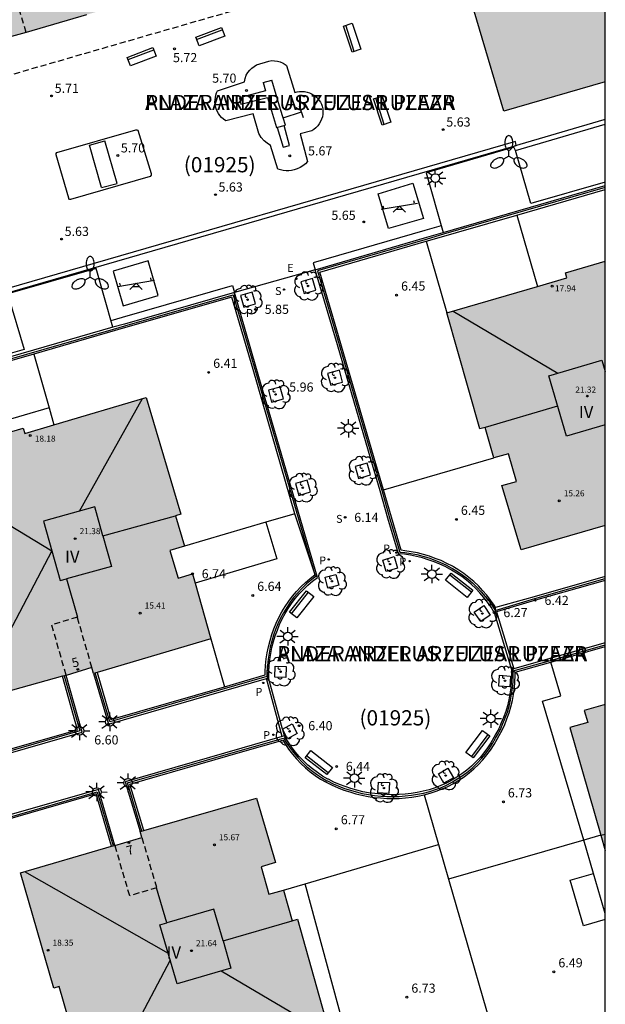
# Model space of a CAD drawing. Units: millimetres. Extents: x 584494 to 584853, y 4793790 to 4794041.
# Drawn here: x 584796 to 584844, y 4793834 to 4793915 of the extents above; entities that cross this region are included whole.
import ezdxf
from ezdxf.enums import TextEntityAlignment as Align

# ---------------------------------------------------------------- set-up
doc = ezdxf.new("R2010")
doc.units = ezdxf.units.MM
doc.linetypes.add('TRAZOS_NORMALES', pattern=[0.75, 0.5, -0.25])
for name, color, linetype in [('010106', 9, 'Continuous'), ('020204', 9, 'Continuous'), ('020308', 9, 'Continuous'), ('060106', 9, 'BARANDILLA'), ('060130', 9, 'Continuous'), ('060142', 4, 'Continuous'), ('060145', 9, 'Continuous'), ('070101', 9, 'ALAMBRADA'), ('070105', 6, 'Continuous'), ('070108', 9, 'VALLA'), ('080104', 9, 'TRAZOS_NORMALES'), ('080109', 9, 'Continuous'), ('080110', 9, 'Continuous'), ('080121', 9, 'TRAZOS_NORMALES'), ('080135', 9, 'TRAZOS_NORMALES'), ('080201', 9, 'Continuous'), ('080202', 9, 'Continuous'), ('080302', 9, 'Continuous'), ('080303', 9, 'Continuous'), ('080306', 9, 'Continuous'), ('080307', 9, 'Continuous'), ('080308', 9, 'Continuous'), ('080312', 8, 'Continuous'), ('090101', 1, 'Continuous'), ('090202', 1, 'Continuous'), ('100101', 9, 'Continuous'), ('100105', 3, 'Continuous'), ('100202', 3, 'Continuous'), ('110102', 9, 'Continuous'), ('110104', 9, 'Continuous'), ('110201', 9, 'Continuous'), ('210102', 4, 'Continuous'), ('210203', 4, 'Continuous'), ('210204', 9, 'Continuous'), ('210205', 4, 'Continuous'), ('210303', 4, 'Continuous'), ('210304', 9, 'Continuous'), ('210305', 4, 'Continuous'), ('220207', 9, 'Continuous'), ('220307', 9, 'Continuous'), ('250205', 9, 'Continuous'), ('250206', 9, 'Continuous'), ('990501', 21, 'Continuous')]:
    doc.layers.add(name, color=color, linetype=linetype)
doc.layers.add('080111', color=7, linetype='Continuous', lineweight=30)
doc.styles.add('ARIAL', font='ARIAL.TTF', dxfattribs={"height": 1})
doc.styles.add('ARIALI', font='ARIALI.TTF', dxfattribs={"height": 1})
doc.styles.add('ROMANS', font='romans__.ttf', dxfattribs={"height": 1})
doc.linetypes.add('ALAMBRADA', pattern='A,1,[203,DONOSTI.shx,S=0.1,R=0,X=0,Y=0],1', length=2)
doc.linetypes.add('BARANDILLA', pattern='A,1,[201,DONOSTI.shx,S=0.1,R=0,X=0,Y=0],1', length=2)
doc.linetypes.add('VALLA', pattern='A,1,[200,DONOSTI.shx,S=0.1,R=0,X=0,Y=0],1', length=2)

# ---------------------------------------------------------------- blocks, each defined once
blk = doc.blocks.new('REGALU')
blk.add_circle((0, 0), 0.055)
blk = doc.blocks.new('COTAPU')
blk.add_circle((0, 0), 0.075)
blk = doc.blocks.new('PLUVI2')
blk.add_circle((0, 0), 0.055)
blk = doc.blocks.new('ARBOL')
blk.add_circle((0, 0), 0.0587)
for centre, radius, start, end in [((-0.564, 0.381), 0.532, 92.28, 254.58), ((-0.28, 0.855), 0.3, 359.28777, 173.60777), ((0.097, 0.97), 0.21, 23.15651, 160.46651), ((0.438, 0.881), 0.24, 301.57804, 139.32804), ((-0.091, 0.321), 0.12, 119.14, 310.56), ((0.656, 0.288), 0.443, 319.85562, 114.76562), ((0.819, -0.249), 0.383, 235.52754, 62.02753), ((-0.556, -0.339), 0.555, 142.64, 266.54), ((-0.039, -0.384), 0.21, 189.64, 323.88), ((0.299, -0.624), 0.532, 224.67, 0.24), ((-0.301, -0.676), 0.45, 213.78, 295.32)]:
    blk.add_arc(centre, radius, start, end)
blk = doc.blocks.new('PLUVI3')
blk.add_circle((0, 0), 0.055)
blk = doc.blocks.new('SANEA')
blk.add_circle((0, 0), 0.055)
blk = doc.blocks.new('BloquePortal')
blk.add_circle((0, 0), 0.075)
at = {"flags": 5}
blk.add_attdef('INDICE', text='', height=0.75, dxfattribs=at).set_placement((0, 0), align=Align.MIDDLE_CENTER)
blk = doc.blocks.new('PUNTO')
blk.add_circle((0, 0), 0.075)
blk = doc.blocks.new('JUEINF')
for p, q in [((-1.5, -0.25), (1.5, 0.25)), ((-1.28, -0.2), (-1.33, 0.005)), ((1.25, 0.25), (1.2, 0.44)), ((-0.25, -0.25), (0.25, -0.25))]:
    blk.add_line(p, q)
blk.add_lwpolyline([(-0.5, -0.5), (0, 0), (0.5, -0.5)])
blk = doc.blocks.new('FAROLA')
for p, q in [((-0.355, 0), (-0.895, 0)), ((-0.63, 0.51), (-0.255, 0.245)), ((0, 0.355), (0, 0.755)), ((0.605, 0.49), (0.276, 0.223)), ((0.355, 0), (0.855, 0)), ((-0.65, -0.52), (-0.255, -0.24)), ((0, -0.355), (0, -0.755)), ((0.585, -0.52), (0.256, -0.246))]:
    blk.add_line(p, q)
blk.add_circle((0, 0), 0.355)
blk = doc.blocks.new('FAROLM')
for q in [(0, 0.5), (0.433, -0.25), (-0.433, -0.25)]:
    blk.add_line((0, 0), q)
for points in [[(0, 0.5, 0.159986), (0.117, 0.538, 0.106322), (0.238, 0.675, 0.071006), (0.309, 0.858, 0.057309), (0.337, 1.099, 0.057309), (0.309, 1.339, 0.071006), (0.238, 1.522, 0.106322), (0.117, 1.659, 0.159986), (0, 1.697, 0.159986), (-0.117, 1.659, 0.106322), (-0.238, 1.522, 0.071006), (-0.309, 1.339, 0.057309), (-0.337, 1.099, 0.057309), (-0.309, 0.858, 0.071006), (-0.238, 0.675, 0.106322), (-0.117, 0.538, 0.159986)], [(-0.433, -0.25, 0.159986), (-0.525, -0.168, 0.106322), (-0.704, -0.131, 0.071006), (-0.898, -0.161, 0.057309), (-1.12, -0.258, 0.057309), (-1.315, -0.402, 0.071006), (-1.437, -0.555, 0.106322), (-1.495, -0.728, 0.159986), (-1.47, -0.849, 0.159986), (-1.378, -0.931, 0.106322), (-1.199, -0.967, 0.071006), (-1.005, -0.937, 0.057309), (-0.783, -0.841, 0.057309), (-0.588, -0.697, 0.071006), (-0.466, -0.544, 0.106322), (-0.408, -0.371, 0.159986)], [(0.433, -0.25, 0.159986), (0.408, -0.371, 0.106322), (0.466, -0.544, 0.071006), (0.588, -0.697, 0.057309), (0.783, -0.841, 0.057309), (1.005, -0.937, 0.071006), (1.199, -0.967, 0.106322), (1.378, -0.931, 0.159986), (1.47, -0.849, 0.159986), (1.495, -0.728, 0.106322), (1.437, -0.555, 0.071006), (1.315, -0.402, 0.057309), (1.12, -0.258, 0.057309), (0.898, -0.161, 0.071006), (0.704, -0.131, 0.106322), (0.525, -0.168, 0.159986)]]:
    blk.add_lwpolyline(points, format="xyb", close=True)
blk = doc.blocks.new('BANCO')
blk.add_line((1.125, 0.1875), (-1.125, 0.1875))
blk.add_lwpolyline([(1.125, 0.75), (1.125, 0), (-1.125, 0), (-1.125, 0.75)], close=True)

msp = doc.modelspace()

# ---------------------------------------------------------------- hatches: boundary and pattern name
at = {"layer": '990501'}
for points in [[(584844.077, 4793909.44), (584844.078, 4793920.819), (584839.888, 4793935.349), (584823.137, 4793930.516), (584801.082, 4793924.153), (584799.449, 4793923.682), (584799.065, 4793923.571), (584794.116, 4793922.143), (584792.628, 4793921.714), (584775.669, 4793916.821), (584782.939, 4793891.742), (584794.308, 4793895.021), (584791.219, 4793905.751), (584791.329, 4793905.781), (584790.518, 4793908.616), (584794.164, 4793909.668), (584793.339, 4793912.552), (584795.121, 4793913.071), (584796.613, 4793913.506), (584801.558, 4793914.946), (584825.61, 4793921.951), (584826.979, 4793922.35), (584827.81, 4793919.375), (584831.77, 4793920.518), (584835.768, 4793907.04)], [(584844.077, 4793894.76), (584844.077, 4793873.091), (584837.177, 4793871.091), (584835.597, 4793876.371), (584836.797, 4793876.711), (584836.147, 4793878.971), (584834.947, 4793878.631), (584834.237, 4793881.131), (584833.807, 4793881.011), (584831.107, 4793890.521), (584840.927, 4793893.38), (584840.807, 4793893.81)], [(584810.257, 4793869.142), (584811.747, 4793863.812), (584802.138, 4793860.962), (584802.008, 4793861.442), (584799.888, 4793860.812), (584792.068, 4793858.632), (584789.308, 4793868.122), (584789.738, 4793868.252), (584789.008, 4793870.732), (584790.198, 4793871.082), (584789.538, 4793873.352), (584788.338, 4793872.982), (584786.788, 4793878.262), (584796.388, 4793881.062), (584796.508, 4793880.642), (584806.458, 4793883.581), (584809.288, 4793874.012), (584808.858, 4793873.882), (584809.598, 4793871.392), (584808.388, 4793871.042), (584809.067, 4793868.772)], [(584844.076, 4793858.411), (584844.076, 4793846.462), (584841.186, 4793856.541), (584842.636, 4793856.961), (584842.356, 4793857.921)], [(584796.147, 4793844.633), (584803.897, 4793846.882), (584806.107, 4793847.522), (584805.967, 4793848.002), (584815.487, 4793850.752), (584817.067, 4793845.472), (584815.867, 4793845.132), (584816.507, 4793842.872), (584817.707, 4793843.212), (584818.417, 4793840.692), (584818.847, 4793840.832), (584821.546, 4793831.302), (584811.717, 4793828.463), (584811.837, 4793828.023), (584802.237, 4793825.253), (584800.717, 4793830.483), (584801.917, 4793830.843), (584801.297, 4793833.003), (584800.097, 4793832.653), (584799.327, 4793835.313), (584798.887, 4793835.183)]]:
    msp.add_hatch(color=256, dxfattribs=at).paths.add_polyline_path(points)

# ---------------------------------------------------------------- linework, layer by layer
at = {"layer": '010106', "flags": 128}
msp.add_lwpolyline([(584494.085, 4793790.191), (584844.075, 4793790.183), (584844.08, 4794040.176), (584494.09, 4794040.184)], close=True, dxfattribs=at)
at = {"layer": '060106'}
for points in [[(584843.97, 4793906.344, 5.58), (584836.61, 4793904.185, 5.58)], [(584844.077, 4793906.376, 5.58), (584843.97, 4793906.344, 5.58)]]:
    msp.add_polyline3d(points, dxfattribs=at)
at = {"layer": '060130'}
msp.add_polyline3d([(584820.308, 4793894.051, 5.64), (584813.688, 4793892.191, 5.68)], dxfattribs=at)
at = {"layer": '060142'}
msp.add_polyline3d([(584836.777, 4793904.24, 5.6), (584836.717, 4793904.57, 5.6), (584795.018, 4793892.491, 5.59), (584795.098, 4793892.171, 5.6), (584836.777, 4793904.24, 5.6)], dxfattribs=at)
at = {"layer": '060145'}
for points in [[(584829.405, 4793896.388, 6.45), (584831.107, 4793890.521, 6.45)], [(584816.267, 4793873.361, 6.64), (584817.157, 4793870.371, 6.64), (584810.472, 4793868.373, 6.62)], [(584843.108, 4793844.585, 6.298), (584842.308, 4793847.304, 6.28)], [(584844.076, 4793840.802, 6.45), (584842.296, 4793840.282, 6.45), (584841.196, 4793844.022, 6.49), (584843.108, 4793844.585, 6.299)], [(584844.076, 4793841.292, 6.32), (584843.108, 4793844.585, 6.298)], [(584823.587, 4793824.591, 5.94), (584822.556, 4793828.203, 6.64), (584823.156, 4793830.222, 6.69), (584819.477, 4793843.732, 6.47)]]:
    msp.add_polyline3d(points, dxfattribs=at)
at = {"layer": '070101'}
for points in [[(584836.838, 4793898.537, 7.199), (584838.518, 4793892.679, 6.45)], [(584797.237, 4793887.145, 7.361), (584798.503, 4793882.73, 6.796)], [(584798.503, 4793882.73, 6.796), (584798.899, 4793881.348, 6.62)], [(584825.897, 4793876.021, 5.99), (584834.947, 4793878.631, 6.45)], [(584818.637, 4793874.061, 5.99), (584816.267, 4793873.361, 5.99)], [(584816.267, 4793873.361, 5.99), (584809.598, 4793871.392, 5.99)], [(584829.227, 4793851.022, 6.44), (584830.405, 4793846.944, 5.919)], [(584843.718, 4793847.709, 5.65), (584842.308, 4793847.304, 5.64)], [(584819.477, 4793843.732, 6.47), (584830.405, 4793846.944, 6.47)], [(584830.405, 4793846.944, 5.919), (584831.221, 4793844.12, 5.559)], [(584842.308, 4793847.304, 5.64), (584831.221, 4793844.12, 5.56)], [(584831.221, 4793844.12, 5.559), (584835.838, 4793828.144, 3.52)], [(584817.707, 4793843.212, 6.47), (584819.477, 4793843.732, 6.47)]]:
    msp.add_polyline3d(points, dxfattribs=at)
at = {"layer": '070105'}
for points in [[(584836.717, 4793903.82, 3.45), (584844.077, 4793905.98, 4.84)], [(584836.717, 4793903.82, 3.45), (584836.597, 4793904.1, 5.6), (584829.388, 4793901.98, 5.6), (584830.788, 4793897.099, 5.63)], [(584844.077, 4793901.24, 4.53), (584837.977, 4793899.49, 3.47), (584836.717, 4793903.82, 3.45)], [(584830.788, 4793897.099, 5.44), (584844.077, 4793900.95, 5.44)], [(584836.838, 4793898.537, 5.44), (584844.077, 4793900.63, 5.44)], [(584829.405, 4793896.388, 5.442), (584829.518, 4793896.42, 5.44), (584836.838, 4793898.537, 5.44)], [(584820.308, 4793894.051, 5.64), (584829.448, 4793896.71, 5.44), (584830.788, 4793897.099, 5.44)], [(584825.897, 4793876.021, 5.99), (584825.137, 4793878.601, 5.95), (584822.418, 4793887.971, 5.78), (584820.688, 4793893.841, 5.64), (584829.405, 4793896.388, 5.442)], [(584803.736, 4793889.333, 5.639), (584802.368, 4793894.161, 5.59), (584795.118, 4793892.071, 5.6), (584795.188, 4793891.831, 3.72)], [(584834.977, 4793865.961, 6.15), (584834.717, 4793866.391, 6.15), (584834.437, 4793866.801, 6.14), (584834.127, 4793867.191, 6.14), (584833.807, 4793867.561, 6.14), (584833.457, 4793867.941, 6.13), (584833.097, 4793868.271, 6.13), (584832.717, 4793868.601, 6.13), (584832.317, 4793868.911, 6.13), (584831.897, 4793869.191, 6.12), (584831.477, 4793869.441, 6.12), (584831.387, 4793869.481, 6.12), (584830.957, 4793869.721, 6.12), (584830.507, 4793869.931, 6.12), (584830.047, 4793870.121, 6.11), (584829.577, 4793870.291, 6.11), (584829.097, 4793870.441, 6.11), (584828.607, 4793870.561, 6.11), (584828.117, 4793870.651, 6.1), (584827.627, 4793870.731, 6.1), (584827.127, 4793870.771, 6.1), (584826.257, 4793873.691, 6.02), (584825.627, 4793875.941, 5.99), (584824.857, 4793878.521, 5.95), (584822.128, 4793887.891, 5.78), (584820.308, 4793894.051, 5.64)], [(584795.188, 4793891.831, 3.72), (584796.458, 4793887.511, 3.69), (584784.961, 4793884.23, 5.91)], [(584818.637, 4793874.061, 5.99), (584815.228, 4793885.871, 5.8), (584813.488, 4793891.811, 5.68), (584804.758, 4793889.311, 5.5), (584797.237, 4793887.145, 5.682)], [(584813.688, 4793892.191, 5.68), (584804.668, 4793889.601, 5.5), (584803.736, 4793889.333, 5.522)], [(584816.468, 4793860.6, 6.27), (584816.507, 4793860.612, 6.27), (584816.507, 4793861.112, 6.26), (584816.547, 4793861.612, 6.25), (584816.597, 4793862.112, 6.23), (584816.677, 4793862.602, 6.22), (584816.767, 4793863.092, 6.21), (584816.887, 4793863.582, 6.2), (584817.037, 4793864.052, 6.18), (584817.207, 4793864.522, 6.17), (584817.387, 4793864.972, 6.16), (584817.607, 4793865.432, 6.15), (584817.837, 4793865.872, 6.15), (584818.097, 4793866.302, 6.14), (584818.377, 4793866.712, 6.14), (584818.677, 4793867.112, 6.13), (584819.007, 4793867.481, 6.12), (584819.347, 4793867.851, 6.12), (584819.707, 4793868.191, 6.11), (584820.087, 4793868.521, 6.11), (584820.487, 4793868.831, 6.1), (584820.507, 4793868.841, 6.1), (584818.937, 4793874.151, 5.99), (584815.508, 4793885.941, 5.8), (584813.688, 4793892.191, 5.68)], [(584803.736, 4793889.333, 5.522), (584785.041, 4793883.95, 5.969)], [(584797.237, 4793887.145, 5.682), (584780.799, 4793882.412, 6.08), (584782.086, 4793877.931, 6.076)], [(584780.429, 4793882.622, 6.08), (584783.978, 4793870.292, 6.07), (584789.088, 4793852.693, 6.07), (584793.508, 4793853.942, 6.23), (584801.207, 4793856.152, 6.45), (584799.888, 4793860.812, 6.62)], [(584844.076, 4793868.911, 6.33), (584838.257, 4793867.251, 6.3), (584835.077, 4793866.371, 6.15), (584834.967, 4793866.551, 6.15), (584834.677, 4793866.971, 6.14), (584834.367, 4793867.381, 6.14), (584834.017, 4793867.771, 6.14), (584833.677, 4793868.151, 6.13), (584833.297, 4793868.501, 6.13), (584832.897, 4793868.841, 6.13), (584832.497, 4793869.151, 6.13), (584832.067, 4793869.441, 6.12), (584831.627, 4793869.711, 6.12), (584831.547, 4793869.751, 6.12), (584831.097, 4793869.981, 6.12), (584830.627, 4793870.211, 6.12), (584830.137, 4793870.401, 6.11), (584829.667, 4793870.581, 6.11), (584829.177, 4793870.721, 6.11), (584828.677, 4793870.851, 6.11), (584828.167, 4793870.941, 6.1), (584827.647, 4793871.021, 6.1), (584827.357, 4793871.061, 6.1), (584826.557, 4793873.771, 6.02), (584825.897, 4793876.021, 5.99)], [(584820.12, 4793869.621, 6.088), (584818.637, 4793874.061, 5.99)], [(584820.29, 4793869.048, 6.1), (584820.307, 4793869.061, 6.1), (584820.12, 4793869.621, 6.088)], [(584812.885, 4793859.878, 6.325), (584816.217, 4793860.842, 6.27), (584816.217, 4793861.122, 6.26), (584816.247, 4793861.632, 6.25), (584816.297, 4793862.152, 6.23), (584816.377, 4793862.652, 6.22), (584816.487, 4793863.162, 6.21), (584816.607, 4793863.662, 6.2), (584816.757, 4793864.152, 6.18), (584816.927, 4793864.632, 6.17), (584817.117, 4793865.092, 6.16), (584817.337, 4793865.562, 6.15), (584817.577, 4793866.022, 6.15), (584817.847, 4793866.462, 6.14), (584818.137, 4793866.882, 6.14), (584818.447, 4793867.302, 6.13), (584818.767, 4793867.691, 6.12), (584819.137, 4793868.061, 6.12), (584819.507, 4793868.421, 6.11), (584819.887, 4793868.751, 6.11), (584820.29, 4793869.048, 6.1)], [(584844.076, 4793868.591, 6.33), (584838.347, 4793866.961, 6.3), (584835.165, 4793866.017, 6.158)], [(584835.165, 4793866.017, 6.158), (584834.977, 4793865.961, 6.15)], [(584844.076, 4793863.481, 6.32), (584839.546, 4793862.181, 6.28), (584836.578, 4793861.345, 6.16)], [(584839.614, 4793861.888, 6.28), (584844.076, 4793863.171, 6.32)], [(584829.227, 4793851.022, 6.44), (584829.737, 4793851.152, 6.43), (584830.227, 4793851.312, 6.42), (584830.717, 4793851.502, 6.41), (584831.187, 4793851.712, 6.4), (584831.636, 4793851.942, 6.39), (584832.086, 4793852.212, 6.38), (584832.506, 4793852.502, 6.37), (584832.926, 4793852.812, 6.36), (584833.316, 4793853.152, 6.35), (584833.696, 4793853.512, 6.34), (584834.046, 4793853.892, 6.33), (584834.376, 4793854.292, 6.32), (584834.676, 4793854.692, 6.31), (584834.966, 4793855.141, 6.3), (584835.216, 4793855.581, 6.29), (584835.386, 4793855.871, 6.28), (584835.616, 4793856.311, 6.27), (584835.836, 4793856.791, 6.26), (584836.016, 4793857.261, 6.25), (584836.196, 4793857.751, 6.24), (584836.346, 4793858.231, 6.23), (584836.467, 4793858.751, 6.22), (584836.557, 4793859.251, 6.2), (584836.627, 4793859.761, 6.19), (584836.677, 4793860.271, 6.18), (584836.697, 4793860.791, 6.17), (584836.687, 4793861.061, 6.16), (584839.614, 4793861.888, 6.279)], [(584802.435, 4793861.05, 6.62), (584803.567, 4793857.182, 6.48), (584812.885, 4793859.878, 6.325)], [(584836.387, 4793861.291, 6.16), (584836.387, 4793860.791, 6.17), (584836.377, 4793860.291, 6.18), (584836.327, 4793859.791, 6.19), (584836.257, 4793859.301, 6.2), (584836.167, 4793858.811, 6.22), (584836.057, 4793858.311, 6.23), (584835.916, 4793857.841, 6.24), (584835.746, 4793857.371, 6.25), (584835.556, 4793856.911, 6.26), (584835.346, 4793856.441, 6.27), (584835.116, 4793856.011, 6.28), (584834.956, 4793855.731, 6.29), (584834.706, 4793855.291, 6.3), (584834.436, 4793854.872, 6.31), (584834.136, 4793854.472, 6.32), (584833.816, 4793854.092, 6.33), (584833.476, 4793853.722, 6.34), (584833.116, 4793853.372, 6.35), (584832.736, 4793853.052, 6.36), (584832.336, 4793852.752, 6.37), (584831.926, 4793852.472, 6.38), (584831.497, 4793852.212, 6.39), (584831.057, 4793851.982, 6.4), (584830.597, 4793851.772, 6.41), (584830.127, 4793851.602, 6.42), (584829.647, 4793851.442, 6.43), (584829.147, 4793851.312, 6.44), (584828.667, 4793851.222, 6.43), (584828.177, 4793851.142, 6.43), (584827.677, 4793851.082, 6.42), (584827.187, 4793851.042, 6.41), (584826.687, 4793851.022, 6.4), (584826.187, 4793851.042, 6.4), (584825.687, 4793851.062, 6.39), (584825.187, 4793851.122, 6.38), (584824.687, 4793851.192, 6.37), (584824.197, 4793851.272, 6.37), (584823.717, 4793851.402, 6.36), (584823.237, 4793851.542, 6.35), (584822.757, 4793851.692, 6.34), (584822.287, 4793851.872, 6.34), (584821.837, 4793852.062, 6.33), (584821.387, 4793852.292, 6.32), (584821.337, 4793852.312, 6.32), (584820.897, 4793852.562, 6.31), (584820.497, 4793852.842, 6.31), (584820.097, 4793853.142, 6.3), (584819.707, 4793853.462, 6.29), (584819.347, 4793853.812, 6.29), (584818.997, 4793854.172, 6.28), (584818.677, 4793854.552, 6.27), (584818.367, 4793854.942, 6.26), (584818.087, 4793855.352, 6.26), (584817.827, 4793855.772, 6.25), (584817.787, 4793855.852, 6.25)], [(584836.578, 4793861.345, 6.167), (584836.387, 4793861.291, 6.16)], [(584793.428, 4793854.232, 6.23), (584800.837, 4793856.352, 6.45), (584799.598, 4793860.731, 6.62)], [(584802.138, 4793860.962, 6.62), (584803.367, 4793856.812, 6.48), (584816.318, 4793860.557, 6.273)], [(584816.318, 4793860.557, 6.273), (584816.468, 4793860.6, 6.27)], [(584817.598, 4793855.798, 6.258), (584814.297, 4793854.852, 6.41), (584804.747, 4793852.092, 6.49), (584805.967, 4793848.002, 6.69)], [(584806.256, 4793848.086, 6.69), (584805.127, 4793851.882, 6.49), (584814.387, 4793854.562, 6.41), (584817.656, 4793855.487, 6.249)], [(584817.787, 4793855.852, 6.25), (584817.598, 4793855.798, 6.258)], [(584817.656, 4793855.487, 6.249), (584817.837, 4793855.192, 6.26), (584818.127, 4793854.772, 6.26), (584818.437, 4793854.362, 6.27), (584818.767, 4793853.972, 6.28), (584819.137, 4793853.592, 6.29), (584819.507, 4793853.232, 6.29), (584819.897, 4793852.912, 6.3), (584820.317, 4793852.602, 6.31), (584820.747, 4793852.312, 6.31), (584821.197, 4793852.052, 6.32), (584821.247, 4793852.022, 6.32), (584821.707, 4793851.802, 6.33), (584822.177, 4793851.592, 6.34), (584822.647, 4793851.412, 6.34), (584823.137, 4793851.252, 6.35), (584823.637, 4793851.112, 6.36), (584824.137, 4793850.982, 6.37), (584824.637, 4793850.892, 6.37), (584825.137, 4793850.812, 6.38), (584825.647, 4793850.772, 6.39), (584826.167, 4793850.732, 6.4), (584826.687, 4793850.732, 6.4), (584827.197, 4793850.732, 6.41), (584827.707, 4793850.772, 6.42), (584828.217, 4793850.842, 6.43), (584828.727, 4793850.922, 6.43), (584829.227, 4793851.022, 6.44)], [(584803.898, 4793846.881, 6.47), (584802.547, 4793851.462, 6.46), (584794.827, 4793849.233, 6.22), (584790.438, 4793847.913, 6.08), (584791.807, 4793843.273, 6.09), (584794.507, 4793833.913, 6.13), (584795.287, 4793831.273, 6.13), (584795.897, 4793829.103, 6.13), (584797.437, 4793823.863, 6.15), (584799.297, 4793817.363, 6.17), (584801.326, 4793810.383, 6.16), (584804.166, 4793800.584, 6.19), (584807.016, 4793790.724, 6.2), (584807.186, 4793790.254, 6.2), (584807.216, 4793790.184, 6.2)], [(584803.624, 4793846.802, 6.729), (584802.347, 4793851.092, 6.46), (584794.897, 4793848.943, 6.22), (584790.818, 4793847.713, 6.08), (584792.087, 4793843.353, 6.09), (584794.797, 4793834.003, 6.13), (584795.577, 4793831.353, 6.13)]]:
    msp.add_polyline3d(points, dxfattribs=at)
at = {"layer": '070108'}
for points in [[(584844.077, 4793900.794, 6.49), (584830.83, 4793896.955, 6.49)], [(584830.83, 4793896.955, 6.49), (584829.489, 4793896.566, 6.49), (584820.494, 4793893.949, 6.693)], [(584820.494, 4793893.949, 6.693), (584822.271, 4793887.933, 6.83), (584825.001, 4793878.563, 7), (584825.771, 4793875.983, 7.04), (584826.401, 4793873.733, 7.07), (584827.241, 4793870.913, 7.15), (584827.645, 4793870.88, 7.15), (584828.143, 4793870.799, 7.15), (584828.638, 4793870.708, 7.16), (584829.137, 4793870.586, 7.16), (584829.625, 4793870.433, 7.16), (584830.101, 4793870.261, 7.16), (584830.567, 4793870.069, 7.17), (584831.025, 4793869.855, 7.17), (584831.454, 4793869.615, 7.17), (584831.546, 4793869.575, 7.17), (584831.977, 4793869.318, 7.17), (584832.404, 4793869.033, 7.18), (584832.812, 4793868.717, 7.18), (584833.197, 4793868.383, 7.18), (584833.563, 4793868.047, 7.18), (584833.919, 4793867.661, 7.19), (584834.242, 4793867.287, 7.19), (584834.558, 4793866.89, 7.19), (584834.843, 4793866.472, 7.2), (584835.045, 4793866.138, 7.2)], [(584803.778, 4793889.189, 6.522), (584804.71, 4793889.457, 6.5), (584813.586, 4793892.005, 6.683)], [(584813.586, 4793892.005, 6.683), (584815.364, 4793885.899, 6.8), (584818.793, 4793874.109, 6.99), (584820.12, 4793869.621, 7.085)], [(584785.083, 4793883.806, 6.969), (584803.778, 4793889.189, 6.522)], [(584799.743, 4793860.771, 7.62), (584801.022, 4793856.255, 7.45), (584793.467, 4793854.087, 7.23), (584789.19, 4793852.877, 7.07), (584784.122, 4793870.334, 7.07), (584780.614, 4793882.519, 7.076)], [(584820.12, 4793869.621, 7.085), (584820.29, 4793869.048, 7.097)], [(584820.29, 4793869.048, 7.097), (584820.328, 4793868.919, 7.1), (584820.407, 4793868.959, 7.1), (584819.992, 4793868.637, 7.11), (584819.606, 4793868.303, 7.11), (584819.24, 4793867.957, 7.12), (584818.896, 4793867.582, 7.12), (584818.561, 4793867.207, 7.13), (584818.255, 4793866.799, 7.14), (584817.971, 4793866.383, 7.14), (584817.706, 4793865.945, 7.15), (584817.473, 4793865.499, 7.15), (584817.25, 4793865.032, 7.16), (584817.067, 4793864.575, 7.17), (584816.895, 4793864.1, 7.18), (584816.743, 4793863.622, 7.2), (584816.62, 4793863.123, 7.21), (584816.529, 4793862.627, 7.22), (584816.448, 4793862.131, 7.23), (584816.398, 4793861.625, 7.25), (584816.357, 4793861.118, 7.26), (584816.357, 4793860.725, 7.27)], [(584835.045, 4793866.138, 7.205), (584838.305, 4793867.105, 7.35), (584844.076, 4793868.747, 7.38)], [(584836.537, 4793861.178, 7.156), (584839.588, 4793862.037, 7.28), (584844.076, 4793863.325, 7.319)], [(584817.711, 4793855.674, 7.25), (584817.961, 4793855.27, 7.26), (584818.246, 4793854.853, 7.26), (584818.561, 4793854.457, 7.27), (584818.886, 4793854.071, 7.28), (584819.241, 4793853.706, 7.29), (584819.607, 4793853.35, 7.29), (584820.004, 4793853.024, 7.3), (584820.409, 4793852.72, 7.31), (584820.817, 4793852.435, 7.31), (584821.272, 4793852.176, 7.32), (584821.325, 4793852.155, 7.32), (584821.773, 4793851.926, 7.33), (584822.231, 4793851.733, 7.34), (584822.707, 4793851.55, 7.34), (584823.193, 4793851.398, 7.35), (584823.676, 4793851.257, 7.36), (584824.165, 4793851.125, 7.37), (584824.664, 4793851.044, 7.37), (584825.167, 4793850.973, 7.38), (584825.675, 4793850.912, 7.39), (584826.181, 4793850.892, 7.4), (584826.687, 4793850.872, 7.4), (584827.196, 4793850.892, 7.41), (584827.692, 4793850.932, 7.42), (584828.198, 4793850.993, 7.43), (584828.692, 4793851.074, 7.43), (584829.179, 4793851.165, 7.44), (584829.689, 4793851.298, 7.43), (584830.176, 4793851.46, 7.42), (584830.653, 4793851.633, 7.41), (584831.122, 4793851.847, 7.4), (584831.57, 4793852.081, 7.39), (584832.008, 4793852.345, 7.38), (584832.424, 4793852.63, 7.37), (584832.83, 4793852.934, 7.36), (584833.217, 4793853.26, 7.35), (584833.584, 4793853.617, 7.34), (584833.929, 4793853.992, 7.33), (584834.254, 4793854.378, 7.32), (584834.56, 4793854.786, 7.31), (584834.835, 4793855.214, 7.3), (584835.087, 4793855.657, 7.29), (584835.248, 4793855.939, 7.28), (584835.481, 4793856.375, 7.27), (584835.694, 4793856.852, 7.26), (584835.886, 4793857.317, 7.25), (584836.059, 4793857.794, 7.24), (584836.202, 4793858.274, 7.23), (584836.314, 4793858.782, 7.22), (584836.405, 4793859.277, 7.2), (584836.475, 4793859.773, 7.19), (584836.526, 4793860.282, 7.18), (584836.537, 4793860.79, 7.17), (584836.537, 4793861.178, 7.156)], [(584816.357, 4793860.725, 7.27), (584803.469, 4793856.998, 7.48), (584802.281, 4793861.005, 7.62)], [(584806.111, 4793848.045, 7.69), (584804.934, 4793851.99, 7.49), (584814.339, 4793854.708, 7.41), (584817.711, 4793855.674, 7.25)], [(584807.353, 4793790.245, 7.2), (584807.325, 4793790.309, 7.2), (584807.159, 4793790.77, 7.2), (584804.31, 4793800.625, 7.19), (584801.471, 4793810.425, 7.16), (584799.441, 4793817.405, 7.17), (584797.581, 4793823.905, 7.15), (584796.041, 4793829.145, 7.13), (584795.431, 4793831.315, 7.13), (584794.651, 4793833.955, 7.13), (584791.951, 4793843.315, 7.09), (584790.624, 4793847.812, 7.08), (584794.87, 4793849.089, 7.22), (584802.446, 4793851.277, 7.46), (584803.753, 4793846.84, 7.47)]]:
    msp.add_polyline3d(points, dxfattribs=at)
at = {"layer": '080104'}
for points in [[(584802.008, 4793861.442, 6.64), (584800.818, 4793865.582, 6.64), (584798.698, 4793864.942, 6.62), (584799.888, 4793860.812, 6.62)], [(584806.107, 4793847.522, 6.47), (584807.307, 4793843.402, 6.47), (584805.107, 4793842.752, 6.47), (584803.898, 4793846.881, 6.47)]]:
    msp.add_polyline3d(points, dxfattribs=at)
at = {"layer": '080109'}
for points in [[(584831.607, 4793890.661, 18.149), (584840.187, 4793885.571, 20.169)], [(584806.118, 4793883.481, 18.499), (584800.958, 4793874.252, 20.469)], [(584786.788, 4793878.262, 18.349), (584798.718, 4793871.012, 21.349), (584792.228, 4793858.672, 18.099)], [(584796.487, 4793844.733, 18.549), (584808.257, 4793838.043, 21.039)], [(584808.417, 4793837.483, 21.039), (584802.137, 4793825.573, 18.589)], [(584821.546, 4793831.302, 18.539), (584812.597, 4793836.563, 20.749)]]:
    msp.add_polyline3d(points, dxfattribs=at)
at = {"layer": '080110'}
for points in [[(584844.077, 4793881.331, 21.709), (584840.897, 4793880.401, 21.609), (584839.447, 4793885.361, 21.509), (584843.807, 4793886.64, 21.649), (584844.077, 4793885.71, 21.659)], [(584840.167, 4793882.861, 15.59), (584834.237, 4793881.131, 15.59)], [(584802.918, 4793872.235, 21.883), (584802.258, 4793874.622, 21.839), (584798.048, 4793873.452, 21.699), (584799.398, 4793868.572, 21.789), (584799.938, 4793868.722, 21.807)], [(584802.918, 4793872.235, 15.46), (584808.858, 4793873.882, 15.46)], [(584802.918, 4793872.235, 21.883), (584803.608, 4793869.742, 21.929), (584799.938, 4793868.722, 21.807)], [(584802.908, 4793872.232, 15.46), (584802.918, 4793872.235, 15.46)], [(584799.938, 4793868.722, 15.7), (584800.818, 4793865.582, 15.7)], [(584843.726, 4793847.712, 15.76), (584844.076, 4793847.802, 15.76)], [(584808.137, 4793840.522, 15.97), (584807.307, 4793843.402, 15.97)], [(584812.754, 4793839.044, 21.839), (584811.997, 4793841.642, 21.839), (584808.137, 4793840.522, 21.839)], [(584812.754, 4793839.044, 21.839), (584813.407, 4793836.802, 21.839), (584808.997, 4793835.523, 21.839), (584807.587, 4793840.363, 21.839), (584808.137, 4793840.522, 21.839)], [(584812.754, 4793839.044, 21.839), (584818.417, 4793840.692, 16.02)]]:
    msp.add_polyline3d(points, dxfattribs=at)
at = {"layer": '080111'}
for points in [[(584844.077, 4793909.44, 5.61), (584835.768, 4793907.04, 5.61), (584831.77, 4793920.518, 5.846)], [(584801.558, 4793914.946, 5.802), (584796.613, 4793913.506, 5.806)], [(584796.613, 4793913.506, 5.806), (584795.121, 4793913.071, 5.807)], [(584838.518, 4793892.679, 6.45), (584840.927, 4793893.38, 6.45), (584840.807, 4793893.81, 6.45), (584844.077, 4793894.76, 6.45)], [(584831.107, 4793890.521, 6.45), (584838.518, 4793892.679, 6.45)], [(584834.947, 4793878.631, 6.45), (584834.237, 4793881.131, 6.45), (584833.807, 4793881.011, 6.45), (584831.107, 4793890.521, 6.45)], [(584798.899, 4793881.348, 6.62), (584806.458, 4793883.581, 6.62), (584809.288, 4793874.012, 5.99), (584808.858, 4793873.882, 6.62), (584809.598, 4793871.392, 5.99)], [(584799.598, 4793860.731, 6.622), (584792.068, 4793858.632, 6.68), (584789.308, 4793868.122, 6.63), (584789.738, 4793868.252, 6.64), (584789.008, 4793870.732, 6.6), (584790.198, 4793871.082, 6.62), (584789.538, 4793873.352, 6.62), (584788.338, 4793872.982, 6.62), (584786.788, 4793878.262, 6.62), (584796.388, 4793881.062, 6.62), (584796.508, 4793880.642, 6.62), (584798.899, 4793881.348, 6.62)], [(584844.077, 4793873.091, 6.45), (584837.177, 4793871.091, 6.45), (584835.597, 4793876.371, 6.45), (584836.797, 4793876.711, 6.45), (584836.147, 4793878.971, 6.45), (584834.947, 4793878.631, 6.45)], [(584809.598, 4793871.392, 5.99), (584808.388, 4793871.042, 6.62), (584809.067, 4793868.772, 6.62), (584810.257, 4793869.142, 6.62)], [(584810.257, 4793869.142, 6.62), (584810.472, 4793868.373, 6.626)], [(584810.472, 4793868.373, 6.626), (584811.747, 4793863.812, 6.66)], [(584811.747, 4793863.812, 6.66), (584802.435, 4793861.05, 6.621)], [(584802.008, 4793861.442, 6.64), (584799.888, 4793860.812, 6.62)], [(584802.138, 4793860.962, 6.62), (584802.008, 4793861.442, 6.64)], [(584802.435, 4793861.05, 6.621), (584802.138, 4793860.962, 6.62)], [(584799.888, 4793860.812, 6.62), (584799.598, 4793860.731, 6.622)], [(584844.076, 4793858.411, 6.28), (584842.356, 4793857.921, 6.28), (584842.636, 4793856.961, 6.28), (584841.186, 4793856.541, 6.28), (584843.718, 4793847.709, 6.28)], [(584806.256, 4793848.086, 6.47), (584815.487, 4793850.752, 6.47), (584817.067, 4793845.472, 6.47), (584815.867, 4793845.132, 6.47), (584816.507, 4793842.872, 6.47), (584817.707, 4793843.212, 6.47)], [(584803.898, 4793846.881, 6.47), (584806.107, 4793847.522, 6.47)], [(584805.967, 4793848.002, 6.47), (584806.256, 4793848.086, 6.47)], [(584806.107, 4793847.522, 6.47), (584805.967, 4793848.002, 6.47)], [(584843.718, 4793847.709, 6.28), (584844.076, 4793846.462, 6.28)], [(584796.147, 4793844.633, 6.47), (584803.624, 4793846.802, 6.47)], [(584803.624, 4793846.802, 6.47), (584803.898, 4793846.881, 6.47)], [(584800.097, 4793832.653, 6.47), (584799.327, 4793835.313, 6.47), (584798.887, 4793835.183, 6.47), (584796.147, 4793844.633, 6.47)], [(584817.707, 4793843.212, 6.47), (584818.417, 4793840.692, 6.47), (584818.847, 4793840.832, 6.47), (584821.546, 4793831.302, 6.47), (584814.307, 4793829.211, 6.47)]]:
    msp.add_polyline3d(points, dxfattribs=at)
at = {"layer": '080121'}
msp.add_polyline3d([(584827.81, 4793919.375, 5.843), (584794.164, 4793909.668, 5.674)], dxfattribs=at)
at = {"layer": '080135'}
msp.add_polyline3d([(584796.613, 4793913.506, 5.806), (584794.116, 4793922.143, 6.143)], dxfattribs=at)
at = {"layer": '090101', "flags": 128}
for points in [[(584830.626, 4793897.656), (584829.286, 4793897.267), (584820.146, 4793894.608)], [(584820.146, 4793894.608), (584820.308, 4793894.051)], [(584803.576, 4793889.89), (584804.508, 4793890.159), (584813.528, 4793892.748)], [(584813.528, 4793892.748), (584813.688, 4793892.191)]]:
    msp.add_lwpolyline(points, dxfattribs=at)
at = {"layer": '100101'}
for points in [[(584820.098, 4793893.331, 5.84), (584819.138, 4793893.061, 5.84), (584819.408, 4793892.101, 5.84), (584820.368, 4793892.371, 5.84), (584820.098, 4793893.331, 5.84)], [(584815.138, 4793892.211, 5.8), (584814.178, 4793891.941, 5.8), (584814.448, 4793890.981, 5.8), (584815.408, 4793891.251, 5.8), (584815.138, 4793892.211, 5.8)], [(584822.287, 4793885.811, 5.96), (584821.328, 4793885.541, 5.96), (584821.597, 4793884.581, 5.96), (584822.557, 4793884.851, 5.96), (584822.287, 4793885.811, 5.96)], [(584817.428, 4793884.441, 5.96), (584816.468, 4793884.171, 5.96), (584816.738, 4793883.191, 5.96), (584817.698, 4793883.481, 5.96), (584817.428, 4793884.441, 5.96)], [(584824.557, 4793878.191, 6.09), (584823.587, 4793877.921, 6.09), (584823.867, 4793876.941, 6.09), (584824.827, 4793877.231, 6.09), (584824.557, 4793878.191, 6.09)], [(584819.647, 4793876.801, 6.09), (584818.687, 4793876.521, 6.09), (584818.967, 4793875.561, 6.09), (584819.927, 4793875.841, 6.09), (584819.647, 4793876.801, 6.09)], [(584826.777, 4793870.541, 6.12), (584827.057, 4793869.601, 6.13), (584826.117, 4793869.321, 6.12), (584825.837, 4793870.261, 6.12), (584826.777, 4793870.541, 6.12)], [(584822.007, 4793869.081, 6.13), (584822.237, 4793868.191, 6.15), (584821.347, 4793867.961, 6.14), (584821.117, 4793868.851, 6.14), (584822.007, 4793869.081, 6.13)], [(584834.657, 4793865.741, 6.15), (584833.877, 4793865.211, 6.18), (584833.347, 4793866.001, 6.17), (584834.137, 4793866.531, 6.17), (584834.657, 4793865.741, 6.15)], [(584817.027, 4793861.572, 6.23), (584817.937, 4793861.542, 6.23), (584817.897, 4793860.642, 6.23), (584816.997, 4793860.672, 6.23), (584817.027, 4793861.572, 6.23)], [(584835.357, 4793859.921, 6.31), (584835.417, 4793860.821, 6.31), (584836.307, 4793860.751, 6.31), (584836.247, 4793859.861, 6.31), (584835.357, 4793859.921, 6.31)], [(584817.632, 4793856.41, 6.4), (584818.407, 4793856.842, 6.4), (584818.837, 4793856.052, 6.4), (584818.047, 4793855.622, 6.4), (584817.652, 4793856.339, 6.4)], [(584830.407, 4793852.742, 6.53), (584831.187, 4793853.192, 6.53), (584831.627, 4793852.422, 6.53), (584830.857, 4793851.972, 6.53), (584830.407, 4793852.742, 6.53)], [(584825.487, 4793852.062, 6.52), (584826.387, 4793852.022, 6.52), (584826.337, 4793851.132, 6.52), (584825.447, 4793851.172, 6.52), (584825.487, 4793852.062, 6.52)]]:
    msp.add_polyline3d(points, dxfattribs=at)
at = {"layer": '100105'}
for points in [[(584798.503, 4793882.73, 6.62), (584782.086, 4793877.931, 6.62)], [(584811.747, 4793863.812, 6.66), (584812.885, 4793859.878, 6.33)], [(584842.308, 4793847.304, 6.28), (584838.946, 4793858.691, 6.28), (584840.446, 4793859.131, 6.28), (584839.614, 4793861.888, 6.28)]]:
    msp.add_polyline3d(points, dxfattribs=at)
at = {"layer": '110102'}
for points in [[(584816.049, 4793909.39, 5.714), (584816.761, 4793909.599, 5.716)], [(584817.471, 4793907.178, 5.697), (584816.761, 4793909.599, 5.716)], [(584816.23, 4793908.71, 5.707), (584814.094, 4793908.153, 5.716)], [(584816.049, 4793909.39, 5.714), (584816.23, 4793908.71, 5.707)], [(584814.094, 4793908.153, 5.716), (584814.222, 4793907.63, 5.717)], [(584814.222, 4793907.63, 5.717), (584816.411, 4793908.165, 5.709)], [(584816.411, 4793908.165, 5.709), (584817.124, 4793905.698, 5.695)], [(584817.678, 4793906.501, 5.71), (584817.471, 4793907.178, 5.697)], [(584819.356, 4793906.492, 5.695), (584819.029, 4793907.454, 5.702)], [(584817.678, 4793906.501, 5.71), (584819.186, 4793906.992, 5.684)], [(584817.878, 4793905.909, 5.674), (584817.678, 4793906.501, 5.71)], [(584817.124, 4793905.698, 5.695), (584817.878, 4793905.909, 5.674)], [(584817.197, 4793905.719, 5.697), (584817.671, 4793904.098, 5.695)], [(584818.214, 4793904.246, 5.692), (584817.768, 4793905.878, 5.698)], [(584801.807, 4793904.259, 5.707), (584803.078, 4793904.622, 5.709)], [(584804.082, 4793901.11, 5.693), (584803.078, 4793904.622, 5.709)], [(584802.8, 4793900.786, 5.691), (584801.807, 4793904.259, 5.707)], [(584817.671, 4793904.098, 5.695), (584818.214, 4793904.246, 5.692)], [(584802.8, 4793900.786, 5.691), (584804.082, 4793901.11, 5.693)]]:
    msp.add_polyline3d(points, dxfattribs=at)
at = {"layer": '110104'}
for points in [[(584816.507, 4793911.155, 5.674), (584816.742, 4793911.186, 5.673), (584816.978, 4793911.184, 5.671), (584817.212, 4793911.15, 5.67), (584817.439, 4793911.084, 5.669), (584817.691, 4793910.968, 5.667), (584817.922, 4793910.813, 5.666), (584817.961, 4793910.776, 5.665), (584818.635, 4793908.568, 5.669), (584818.831, 4793908.623, 5.668), (584819.032, 4793908.656, 5.667), (584819.235, 4793908.664, 5.665), (584819.438, 4793908.649, 5.664), (584819.638, 4793908.611, 5.663), (584819.832, 4793908.55, 5.662), (584819.991, 4793908.481, 5.66), (584820.143, 4793908.396, 5.659), (584820.286, 4793908.296, 5.657), (584820.418, 4793908.183, 5.655), (584820.538, 4793908.057, 5.654), (584820.645, 4793907.921, 5.652), (584820.738, 4793907.774, 5.65), (584820.816, 4793907.619, 5.649), (584820.879, 4793907.456, 5.647), (584820.923, 4793907.243, 5.645), (584820.94, 4793907.026, 5.644), (584820.931, 4793906.808, 5.643), (584820.896, 4793906.593, 5.641), (584820.835, 4793906.384, 5.64), (584820.751, 4793906.188, 5.64), (584820.645, 4793906.004, 5.64), (584820.518, 4793905.833, 5.64), (584820.371, 4793905.678, 5.64), (584820.208, 4793905.542, 5.64), (584820.029, 4793905.426, 5.64), (584819.066, 4793905.177, 5.652), (584819.681, 4793902.926, 5.633), (584819.499, 4793902.736, 5.633), (584819.295, 4793902.57, 5.634), (584819.073, 4793902.429, 5.635), (584818.835, 4793902.316, 5.635), (584818.585, 4793902.233, 5.636), (584818.364, 4793902.186, 5.636), (584818.14, 4793902.162, 5.636), (584817.915, 4793902.161, 5.636), (584817.69, 4793902.184, 5.637), (584817.47, 4793902.23, 5.637), (584817.255, 4793902.299, 5.637), (584816.653, 4793904.247, 5.649), (584816.37, 4793904.412, 5.649), (584816.118, 4793904.621, 5.65), (584815.881, 4793904.901, 5.654), (584815.699, 4793905.219, 5.659), (584815.222, 4793906.828, 5.662), (584812.972, 4793906.265, 5.653), (584812.8, 4793906.386, 5.654), (584812.642, 4793906.526, 5.655), (584812.501, 4793906.683, 5.655), (584812.379, 4793906.855, 5.656), (584812.277, 4793907.04, 5.657), (584812.197, 4793907.235, 5.658), (584812.144, 4793907.418, 5.659), (584812.11, 4793907.605, 5.661), (584812.095, 4793907.796, 5.663), (584812.1, 4793907.986, 5.664), (584812.125, 4793908.176, 5.666), (584812.168, 4793908.361, 5.668), (584812.231, 4793908.542, 5.669), (584812.311, 4793908.714, 5.671), (584814.507, 4793909.454, 5.683), (584814.56, 4793909.727, 5.685), (584814.656, 4793909.988, 5.686), (584814.793, 4793910.229, 5.688), (584814.939, 4793910.416, 5.689), (584815.109, 4793910.58, 5.69), (584815.299, 4793910.72, 5.692), (584815.507, 4793910.832, 5.693)], [(584805.614, 4793905.528, 5.671), (584805.702, 4793905.53, 5.671), (584805.765, 4793905.491, 5.669), (584806.856, 4793901.931, 5.646), (584806.852, 4793901.806, 5.645), (584806.796, 4793901.703, 5.643), (584800.257, 4793899.805, 5.647), (584800.188, 4793899.795, 5.648), (584800.128, 4793899.83, 5.649), (584800.107, 4793899.905, 5.65), (584799.071, 4793903.475, 5.674), (584799.09, 4793903.587, 5.675), (584799.144, 4793903.663, 5.671)], [(584828.308, 4793901.142, 5.623), (584829.169, 4793898.254, 5.674), (584826.309, 4793897.423, 5.67), (584825.454, 4793900.282, 5.624)], [(584806.613, 4793894.776, 5.607), (584803.746, 4793893.929, 5.62), (584804.578, 4793891.083, 5.671), (584807.445, 4793891.93, 5.658)]]:
    msp.add_polyline3d(points, close=True, dxfattribs=at)
at = {"layer": '210102'}
for points in [[(584834.977, 4793865.961, 6.15), (584836.387, 4793861.291, 6.15)], [(584835.165, 4793866.017, 6.16), (584836.578, 4793861.345, 6.16)], [(584817.598, 4793855.798, 6.25), (584816.318, 4793860.557, 6.39)], [(584817.632, 4793856.41, 6.252), (584816.468, 4793860.6, 6.27)], [(584817.652, 4793856.339, 6.252), (584817.632, 4793856.41, 6.252)], [(584817.787, 4793855.852, 6.25), (584817.652, 4793856.339, 6.252)]]:
    msp.add_polyline3d(points, dxfattribs=at)

# ---------------------------------------------------------------- block references
at = {"layer": '020204', "rotation": 359.9987685839998}
for p in [(584808.781, 4793912.158, 5.718), (584814.683, 4793908.739, 5.704), (584798.71, 4793908.296, 5.713), (584830.8, 4793905.533, 5.631), (584804.131, 4793903.415, 5.695), (584818.22, 4793903.388, 5.672), (584812.134, 4793900.205, 5.63), (584824.285, 4793897.968, 5.651), (584799.526, 4793896.569, 5.632), (584826.977, 4793891.971, 6.45), (584815.418, 4793890.801, 5.85), (584811.578, 4793885.641, 6.41), (584817.428, 4793884.441, 5.96), (584822.757, 4793873.761, 6.14), (584831.877, 4793873.591, 6.45), (584810.257, 4793869.142, 6.74), (584815.187, 4793867.362, 6.64), (584838.347, 4793866.961, 6.42), (584834.977, 4793865.961, 6.27), (584803.367, 4793856.812, 6.6), (584818.987, 4793856.682, 6.4), (584822.067, 4793853.342, 6.44), (584835.726, 4793850.442, 6.73), (584822.037, 4793848.232, 6.77), (584839.866, 4793836.512, 6.49), (584827.816, 4793834.432, 6.73)]:
    msp.add_blockref('COTAPU', p, dxfattribs=at)
at = {"layer": '080201', "rotation": 359.9987685839998}
for p in [(584839.727, 4793892.7, 17.94), (584842.607, 4793883.701, 21.32), (584796.958, 4793880.462, 18.18), (584840.307, 4793875.111, 15.26), (584800.638, 4793872.012, 21.38), (584805.968, 4793865.912, 15.41), (584812.047, 4793846.922, 15.67), (584798.417, 4793838.283, 18.35), (584810.167, 4793838.243, 21.64)]:
    msp.add_blockref('PUNTO', p, dxfattribs=at)
at = {"layer": '080202', "rotation": 359.9987685839998}
for p in [(584800.851, 4793861.298), (584805.044, 4793847.102)]:
    msp.add_blockref('BloquePortal', p, dxfattribs=at)
at = {"layer": '090202'}
for p, rotation in [((584811.578, 4793913.497), 200.7453156469423), ((584822.983, 4793912.954), 288.0993100406949), ((584805.956, 4793911.854), 200.7453156469423), ((584825.441, 4793906.975), 288.0993100406949), ((584832.337, 4793868.491), 141.6562095716324), ((584818.907, 4793866.862), 231.6125801650325), ((584833.936, 4793854.947), 53.22106363940648), ((584820.377, 4793853.367), 321.9220212311624)]:
    msp.add_blockref('BANCO', p, dxfattribs=dict(at, rotation=rotation))
at = {"layer": '100202', "rotation": 359.9987685839998}
for p in [(584819.728, 4793892.721, 5.84), (584814.768, 4793891.601, 5.8), (584821.917, 4793885.201, 5.96), (584817.058, 4793883.831, 5.96), (584824.187, 4793877.581, 6.09), (584819.287, 4793876.191, 6.09), (584826.447, 4793869.931, 6.12), (584821.677, 4793868.521, 6.14), (584834.007, 4793865.871, 6.17), (584817.467, 4793861.112, 6.23), (584835.857, 4793860.371, 6.31), (584818.207, 4793856.222, 6.4), (584830.997, 4793852.602, 6.53), (584825.937, 4793851.572, 6.52)]:
    msp.add_blockref('ARBOL', p, dxfattribs=at)
at = {"layer": '110201', "rotation": 359.9987685839998}
for p in [(584827.203, 4793899.27, 5.624), (584805.627, 4793892.941, 5.634)]:
    msp.add_blockref('JUEINF', p, dxfattribs=at)
at = {"layer": '210203', "rotation": 359.9987685839998}
for p in [(584815.418, 4793890.801, 5.85), (584821.417, 4793870.311, 6.19), (584828.047, 4793870.171, 6.23), (584816.047, 4793860.192, 6.39), (584816.887, 4793855.942, 6.4)]:
    msp.add_blockref('PLUVI2', p, dxfattribs=at)
at = {"layer": '210204', "rotation": 359.9987685839998}
for p in [(584817.758, 4793892.421, 5.81), (584822.757, 4793873.761, 6.14)]:
    msp.add_blockref('SANEA', p, dxfattribs=at)
at = {"layer": '210205', "rotation": 359.9987685839998}
msp.add_blockref('PLUVI3', (584826.957, 4793870.871, 6.1), dxfattribs=at)
at = {"layer": '220207', "rotation": 359.9987685839998}
msp.add_blockref('REGALU', (584818.768, 4793893.311, 5.8), dxfattribs=at)
at = {"layer": '250205', "rotation": 359.9987685839998}
for p in [(584836.177, 4793903.351, 6.67), (584801.865, 4793893.444, 6.659)]:
    msp.add_blockref('FAROLM', p, dxfattribs=at)
at = {"layer": '250206', "rotation": 359.9987685839998}
for p in [(584830.151, 4793901.566, 6.675), (584823.035, 4793881.058, 5.899), (584829.877, 4793869.111, 6.14), (584818.057, 4793864.002, 6.19), (584834.707, 4793857.271, 6.27), (584800.987, 4793856.262, 6.33), (584803.477, 4793857.002, 6.36), (584823.517, 4793852.382, 6.35), (584804.967, 4793852.002, 6.37), (584802.417, 4793851.252, 6.34)]:
    msp.add_blockref('FAROLA', p, dxfattribs=at)

# ---------------------------------------------------------------- texts
at = {"layer": '020308', "style": 'ARIAL'}
for s, p in [('5.72', (584808.656, 4793911.063, 5.718)), ('5.70', (584811.862, 4793909.379, 5.676)), ('5.71', (584798.96, 4793908.546, 5.713)), ('5.63', (584831.05, 4793905.783, 5.631)), ('5.70', (584804.381, 4793903.665, 5.695)), ('5.67', (584819.723, 4793903.42, 5.672)), ('5.63', (584812.384, 4793900.455, 5.63)), ('5.65', (584821.634, 4793898.141, 5.651)), ('5.63', (584799.776, 4793896.819, 5.632)), ('6.45', (584827.347, 4793892.341, 6.45)), ('5.85', (584816.168, 4793890.431, 5.76)), ('6.41', (584811.948, 4793886.011, 6.41)), ('5.96', (584818.178, 4793884.061, 5.76)), ('6.14', (584823.507, 4793873.381, 5.76)), ('6.45', (584832.247, 4793873.961, 6.45)), ('6.74', (584811.007, 4793868.762, 5.76)), ('6.64', (584815.557, 4793867.732, 6.64)), ('6.42', (584839.097, 4793866.581, 5.76)), ('6.27', (584835.727, 4793865.581, 5.76)), ('6.40', (584819.737, 4793856.312, 5.76)), ('6.60', (584802.201, 4793855.148, 5.76)), ('6.44', (584822.817, 4793852.972, 5.76)), ('6.73', (584836.096, 4793850.812, 6.73)), ('6.77', (584822.407, 4793848.602, 6.77)), ('6.49', (584840.236, 4793836.882, 6.49)), ('6.73', (584828.186, 4793834.802, 6.73))]:
    msp.add_text(s, height=0.75, rotation=359.99877, dxfattribs=at).set_placement(p)
at = {"layer": '080302', "style": 'ARIAL'}
for p in [(584809.539, 4793902.035), (584823.938, 4793856.705)]:
    msp.add_text('(01925)', height=1.25, rotation=359.99877, dxfattribs=at).set_placement(p)
at = {"layer": '080303', "style": 'ARIAL'}
for s, p in [('17.94', (584839.957, 4793892.277, 17.939)), ('21.32', (584841.623, 4793883.977, 21.319)), ('18.18', (584797.328, 4793879.961, 18.179)), ('15.26', (584840.677, 4793875.481, 15.26)), ('21.38', (584801.008, 4793872.382, 21.379)), ('15.41', (584806.338, 4793866.282, 15.41)), ('15.67', (584812.417, 4793847.292, 15.67)), ('18.35', (584798.787, 4793838.653, 18.349)), ('21.64', (584810.537, 4793838.612, 21.639))]:
    msp.add_text(s, height=0.5, rotation=359.99877, dxfattribs=at).set_placement(p)
at = {"layer": '080306', "style": 'ARIALI'}
for p in [(584806.364, 4793907.132), (584817.187, 4793861.967)]:
    msp.add_text('ANDER ARZELUS LUZEAR PLAZA', height=1.24996, rotation=359.99877, dxfattribs=at).set_placement(p)
at = {"layer": '080307', "style": 'ARIAL'}
for p in [(584841.917, 4793881.894), (584799.813, 4793870.04), (584808.127, 4793837.603)]:
    msp.add_text('IV', height=1, rotation=359.99877, dxfattribs=at).set_placement(p)
at = {"layer": '080308', "style": 'ARIALI'}
for s, p in [('5', (584800.482, 4793861.437)), ('7', (584804.961, 4793846.053))]:
    msp.add_text(s, height=0.75, rotation=16.05315, dxfattribs=at).set_placement(p)
at = {"layer": '080312', "style": 'ARIALI'}
for p in [(584806.364, 4793907.132), (584817.187, 4793861.967)]:
    msp.add_text('PLAZA ANDER ARZELUS LUZEAR', height=1.24996, rotation=359.99877, dxfattribs=at).set_placement(p)
at = {"layer": '210303', "style": 'ROMANS'}
for p in [(584814.638, 4793890.181, 5.85), (584820.637, 4793869.901, 6.19), (584827.207, 4793869.811, 6.23), (584815.417, 4793859.132, 6.39), (584816.047, 4793855.592, 6.4)]:
    msp.add_text('P', height=0.65, rotation=359.99877, dxfattribs=at).set_placement(p)
at = {"layer": '210304', "style": 'ROMANS'}
for p in [(584817.018, 4793891.981, 5.81), (584822.017, 4793873.311, 6.14)]:
    msp.add_text('S', height=0.65, rotation=359.99877, dxfattribs=at).set_placement(p)
at = {"layer": '210305', "style": 'ROMANS'}
msp.add_text('P', height=0.65, rotation=359.99877, dxfattribs=at).set_placement((584825.877, 4793870.881, 6.1))
at = {"layer": '220307', "style": 'ROMANS'}
msp.add_text('E', height=0.65, rotation=359.99877, dxfattribs=at).set_placement((584818.024, 4793893.877, 5.8))

doc.saveas('drawing.dxf')
